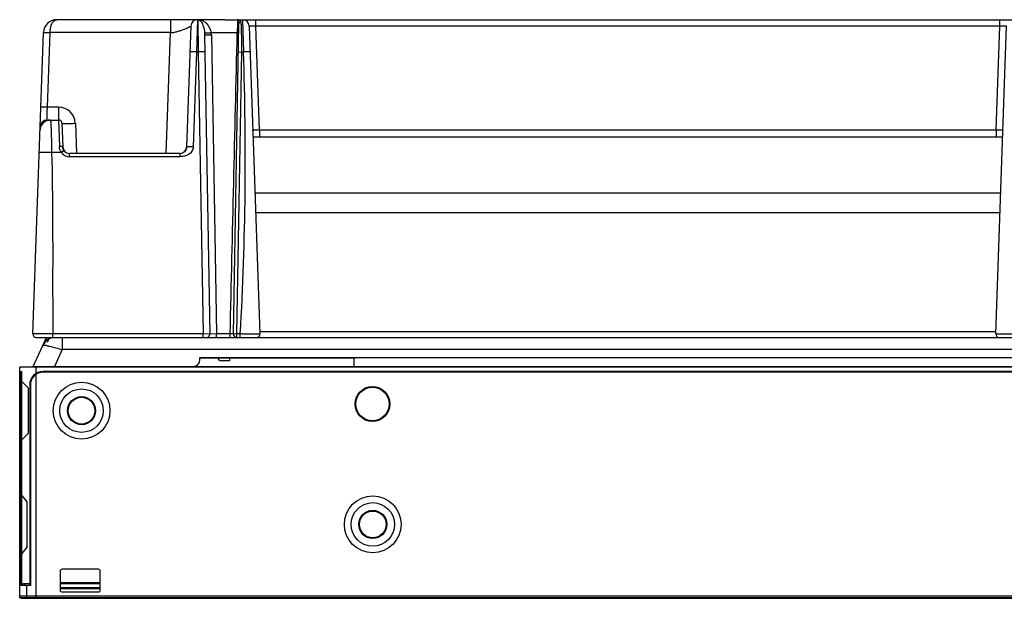
# Model space of a CAD drawing. Units: inches. Extents: x 0 to 46.8, y 0 to 33.1.
# Drawn here: x 2.6 to 4.3, y 24 to 25 of the extents above; entities that cross this region are included whole.
import ezdxf

# ---------------------------------------------------------------- set-up
doc = ezdxf.new("R2010")
doc.units = ezdxf.units.IN
doc.header["$LTSCALE"] = 2.574606
doc.header["$MEASUREMENT"] = 0
for name, color, linetype in [('00_COMPONENTS_3_6', 7, 'CONTINUOUS'), ('00_COMPONENTS_7_2', 7, 'CONTINUOUS'), ('7_ALL_FEATURES', 7, 'CONTINUOUS')]:
    doc.layers.add(name, color=color, linetype=linetype)

msp = doc.modelspace()

# ---------------------------------------------------------------- linework, layer by layer
at = {"layer": '00_COMPONENTS_3_6', "color": 7, "linetype": 'Continuous'}
for p, q in [((2.5782, 24.4109), (2.5794, 24.4121)), ((2.5782, 24.0159), (2.5782, 24.4109)), ((2.5794, 24.0342), (2.5794, 24.4121)), ((2.5794, 24.4121), (2.5818, 24.4121)), ((2.5818, 24.0342), (2.5818, 24.4121)), ((16.8684, 24.4121), (2.6195, 24.4121)), ((16.8684, 24.4109), (2.6195, 24.4109)), ((2.5936, 24.3829), (2.5818, 24.3947)), ((2.5936, 24.3032), (2.5936, 24.3829)), ((2.5959, 24.3885), (2.5959, 24.0342)), ((2.5971, 24.3885), (2.5971, 24.0342)), ((2.5936, 24.3032), (2.5818, 24.2914)), ((2.5912, 24.1819), (2.5818, 24.1937)), ((2.5912, 24.1026), (2.5912, 24.1819)), ((2.5912, 24.1026), (2.5818, 24.0908)), ((2.6497, 24.0596), (2.6497, 24.0265)), ((2.717, 24.0631), (2.6532, 24.0631)), ((2.7205, 24.0265), (2.7205, 24.0596)), ((2.5971, 24.0342), (2.5782, 24.0342)), ((2.6532, 24.0229), (2.717, 24.0229)), ((2.5823, 24.0117), (16.9056, 24.0117))]:
    msp.add_line(p, q, dxfattribs=at)
at = {"layer": '00_COMPONENTS_3_6', "color": 9, "linetype": 'Continuous'}
for p, q in [((2.6195, 24.4121), (2.6195, 24.4109)), ((2.5818, 24.3885), (2.5782, 24.3885)), ((2.5971, 24.3885), (2.5959, 24.3885)), ((2.59, 24.0342), (2.59, 24.0117)), ((2.5782, 24.0159), (16.9097, 24.0159))]:
    msp.add_line(p, q, dxfattribs=at)
at = {"layer": '00_COMPONENTS_3_6', "color": 7, "linetype": 'Continuous'}
for centre, radius in [((2.6875, 24.343), 0.0502), ((2.6875, 24.343), 0.0384), ((3.2012, 24.3548), 0.0307), ((3.2012, 24.3548), 0.0295), ((2.6875, 24.343), 0.0248), ((2.6875, 24.343), 0.0236), ((3.2018, 24.1422), 0.0502), ((3.2018, 24.1422), 0.0384), ((3.2018, 24.1422), 0.0248), ((3.2018, 24.1422), 0.0236)]:
    msp.add_circle(centre, radius, dxfattribs=at)
for centre, radius, start, end in [((2.6195, 24.3885), 0.0236, 90, 180), ((2.6195, 24.3885), 0.0224, 90, 180), ((2.6532, 24.0596), 0.00354, 90, 180), ((2.717, 24.0596), 0.00354, 0, 90), ((2.6532, 24.0265), 0.00354, 180, 270), ((2.717, 24.0265), 0.00354, 270, 360), ((2.5823, 24.0159), 0.00413, 180, 270)]:
    msp.add_arc(centre, radius, start, end, dxfattribs=at)
at = {"layer": '00_COMPONENTS_7_2', "color": 7, "linetype": 'Continuous'}
for p, q in [((2.5835, 24.0342), (2.5835, 24.0371)), ((2.5959, 24.0371), (2.5835, 24.0371)), ((2.5871, 24.0342), (2.5871, 24.0371)), ((2.6497, 24.0395), (2.7205, 24.0395)), ((2.7205, 24.0371), (2.6497, 24.0371)), ((2.6497, 24.0306), (2.7205, 24.0306)), ((2.6497, 24.0288), (2.7205, 24.0288))]:
    msp.add_line(p, q, dxfattribs=at)
at = {"layer": '7_ALL_FEATURES', "color": 7, "linetype": 'Continuous'}
for p, q in [((2.9412, 25.0334), (2.6436, 25.0334)), ((2.9414, 25.0334), (4.3635, 25.0334)), ((2.9557, 24.4784), (2.9652, 25.0263)), ((2.6015, 24.4785), (2.62, 25.0106)), ((2.8804, 25.022), (2.873, 24.8086)), ((2.9836, 25.022), (3.0026, 24.4785)), ((4.3022, 24.4785), (4.3212, 25.022)), ((2.9049, 25.007), (2.9141, 24.4784)), ((2.6268, 24.8562), (2.647, 24.8562)), ((2.6529, 24.8505), (2.6543, 24.8086)), ((2.9904, 24.8267), (4.3144, 24.8267)), ((2.6547, 24.806), (2.6543, 24.8085)), ((2.6555, 24.8038), (2.6547, 24.806)), ((2.6567, 24.8018), (2.6555, 24.8038)), ((2.6582, 24.8002), (2.6567, 24.8018)), ((2.6597, 24.7991), (2.6582, 24.8002)), ((2.6611, 24.7983), (2.6597, 24.7991)), ((2.8676, 24.7991), (2.8663, 24.7983)), ((2.8691, 24.8002), (2.8676, 24.7991)), ((2.8612, 24.7972), (2.6661, 24.7972)), ((2.9939, 24.7275), (4.3109, 24.7275)), ((2.6018, 24.421), (2.6258, 24.4723)), ((2.6074, 24.4723), (4.7185, 24.4723)), ((2.6276, 24.4637), (2.6305, 24.4699)), ((2.8965, 24.4328), (2.8965, 24.437)), ((2.8965, 24.437), (3.1682, 24.437)), ((2.8965, 24.4366), (3.1682, 24.4366)), ((2.949, 24.4366), (2.9489, 24.431)), ((3.1682, 24.437), (3.1682, 24.421)), ((2.6018, 24.421), (16.7774, 24.421)), ((16.8938, 24.4198), (2.6071, 24.4198)), ((2.9489, 24.431), (2.9338, 24.431)), ((16.8938, 24.0123), (2.6071, 24.0123))]:
    msp.add_line(p, q, dxfattribs=at)
at = {"layer": '7_ALL_FEATURES', "color": 9, "linetype": 'Continuous'}
for p, q in [((2.8446, 25.0334), (2.8446, 25.0106)), ((2.8922, 25.0325), (2.8906, 24.9764)), ((2.8922, 25.0334), (2.8922, 25.0325)), ((2.8928, 25.0334), (2.8928, 25.0325)), ((2.8928, 25.0325), (2.8936, 24.9764)), ((2.8933, 25.0334), (2.894, 25.0333)), ((2.9414, 25.0334), (2.9412, 25.0334)), ((2.963, 25.0334), (2.9633, 25.0333)), ((2.963, 25.0334), (2.963, 25.0326)), ((2.9633, 25.0334), (2.9636, 25.0334)), ((2.9633, 25.0334), (2.9639, 25.033)), ((2.9654, 25.0332), (2.9636, 25.0334)), ((2.9639, 25.033), (2.9641, 25.0328)), ((2.9718, 25.0334), (2.9734, 24.9764)), ((2.9954, 25.022), (2.9954, 25.0334)), ((4.3094, 25.022), (4.3094, 25.0334)), ((2.6272, 24.879), (2.6318, 25.0106)), ((2.8446, 25.0106), (2.6318, 25.0106)), ((2.8371, 24.7972), (2.8446, 25.0106)), ((2.9048, 25.0098), (2.9049, 25.007)), ((2.9165, 25.0106), (2.9624, 25.0106)), ((2.9624, 25.0106), (2.965, 25.0106)), ((3.0018, 24.8389), (2.9954, 25.022)), ((4.3094, 25.022), (2.9954, 25.022)), ((4.303, 24.8389), (4.3094, 25.022)), ((2.9167, 25.0068), (2.9259, 24.4785)), ((2.8906, 24.9764), (2.8848, 24.8086)), ((2.8906, 24.9764), (2.8936, 24.9764)), ((2.8936, 24.9764), (2.9023, 24.4785)), ((2.9616, 24.4785), (2.9703, 24.9764)), ((2.9644, 24.9763), (2.9703, 24.9764)), ((2.9703, 24.9764), (2.9734, 24.9764)), ((2.647, 24.879), (2.6272, 24.879)), ((2.647, 24.879), (2.647, 24.8562)), ((2.647, 24.8562), (2.6484, 24.8096)), ((2.6765, 24.8505), (2.6783, 24.7972)), ((2.9909, 24.8391), (3.0018, 24.8389)), ((3.0018, 24.8389), (3.0018, 24.8267)), ((3.0018, 24.8389), (4.303, 24.8389)), ((4.303, 24.8389), (4.3139, 24.8391)), ((4.303, 24.8389), (4.303, 24.8267)), ((2.6346, 24.7992), (2.6515, 24.7992)), ((2.6515, 24.7992), (2.6564, 24.8023)), ((2.6661, 24.7915), (2.6661, 24.7972)), ((2.8612, 24.7915), (2.6661, 24.7915)), ((2.8612, 24.7972), (2.8612, 24.7915)), ((2.9951, 24.6929), (4.3097, 24.6929)), ((2.6366, 24.4785), (2.6015, 24.4785)), ((2.6366, 24.4723), (2.6366, 24.4785)), ((2.9023, 24.4785), (2.6366, 24.4785)), ((2.6534, 24.4723), (2.6534, 24.4508)), ((2.9023, 24.4723), (2.9023, 24.4785)), ((2.9141, 24.4784), (2.9023, 24.4785)), ((2.9259, 24.4785), (2.9141, 24.4784)), ((2.9259, 24.4723), (2.9259, 24.4785)), ((2.9498, 24.4785), (2.9259, 24.4785)), ((2.9498, 24.4723), (2.9498, 24.4785)), ((2.9616, 24.4785), (2.9557, 24.4784)), ((2.9616, 24.4723), (2.9616, 24.4785)), ((2.9679, 24.4785), (2.9616, 24.4785)), ((2.9679, 24.4723), (2.9679, 24.4785)), ((3.0025, 24.4827), (4.3024, 24.4827)), ((2.6534, 24.4508), (2.6395, 24.421)), ((4.7185, 24.4508), (2.6534, 24.4508)), ((3.1682, 24.437), (16.7774, 24.437))]:
    msp.add_line(p, q, dxfattribs=at)
at = {"layer": '7_ALL_FEATURES', "color": 6, "linetype": 'Continuous'}
for p, q in [((2.5782, 24.0123), (2.5782, 24.4198)), ((2.6071, 24.4198), (2.5782, 24.4198)), ((2.6071, 24.0123), (2.6071, 24.4198)), ((2.6071, 24.0123), (2.5782, 24.0123))]:
    msp.add_line(p, q, dxfattribs=at)
at = {"layer": '7_ALL_FEATURES', "color": 7, "linetype": 'Continuous'}
for points in [[(2.9412, 25.0334), (2.938, 25.0333), (2.9322, 25.0332), (2.9262, 25.0332), (2.9204, 25.0333), (2.9171, 25.0334)], [(2.8718, 24.8038), (2.8705, 24.8018), (2.8691, 24.8002)], [(2.873, 24.8084), (2.8726, 24.806), (2.8718, 24.8038)]]:
    msp.add_lwpolyline(points, dxfattribs=at)
for centre, radius, start, end in [((2.6436, 25.0098), 0.0236, 90, 178), ((2.8922, 25.0216), 0.0118, 90, 178), ((2.8928, 25.0216), 0.0118, 87.5932, 90), ((2.9718, 25.0216), 0.0118, 2, 90), ((2.647, 24.8503), 0.00591, 2, 90), ((2.6661, 24.809), 0.0118, 182, 270), ((2.8612, 24.809), 0.0118, 270, 358), ((2.6074, 24.4783), 0.00591, 178.0001, 269.9984), ((2.6408, 24.4487), 0.0236, 98.125, 155), ((2.9082, 24.4783), 0.00591, 270.0011, 1), ((2.9616, 24.4783), 0.00591, 179, 270.0019), ((2.9967, 24.4783), 0.00591, 270.0018, 1.9999), ((4.3081, 24.4783), 0.00591, 178.0001, 269.9983), ((2.9338, 24.4369), 0.00591, 183.5168, 270), ((2.8847, 24.4328), 0.0118, 270, 360)]:
    msp.add_arc(centre, radius, start, end, dxfattribs=at)
at = {"layer": '7_ALL_FEATURES', "color": 9, "linetype": 'Continuous'}
for centre, radius, start, end in [((2.8928, 24.998), 0.0354, 88.3927, 90.0006), ((2.8936, 25.0404), 0.00709, 267.5983, 271.6068), ((2.8932, 25.0122), 0.0212, 86.7827, 88.4135), ((2.8932, 25.0285), 0.0049, 74.3832, 80.0839), ((2.8934, 25.0143), 0.019, 84.5042, 86.7743), ((2.8931, 25.0282), 0.00521, 67.4798, 74.3359), ((6.4238, 24.9278), 3.4624, 178.2657, 178.6303), ((2.8677, 25.006), 0.049, 0.9332, 5.3816), ((-168.1213, 28.7837), 171.1253, 358.558372, 358.736583), ((-2.4567, 24.7878), 5.4334, 356.7363, 1.989), ((2.647, 24.8495), 0.0295, 2.0003, 89.9997), ((2.6323, 24.838), 0.0182, 90.0366, 177.9634), ((2.6268, 24.8436), 0.0126, 90.0131, 177.9869), ((2.9783, 24.8385), 0.0126, 341.5472, 348.1118), ((2.9782, 24.8385), 0.0127, 348.1217, 353.4454), ((2.9781, 24.8385), 0.0128, 353.4335, 2.377), ((4.3268, 24.8385), 0.0128, 177.6233, 186.5667), ((4.3267, 24.8385), 0.0127, 186.5548, 191.8784), ((4.3265, 24.8385), 0.0126, 191.8883, 198.4527), ((2.6661, 24.8092), 0.0177, 214.1947, 269.9973), ((2.6065, 24.3669), 0.0931, 78.1396, 79.4702)]:
    msp.add_arc(centre, radius, start, end, dxfattribs=at)
for points, knots in [([(2.6318, 25.0106), (2.6319, 25.0137), (2.6325, 25.0194), (2.6351, 25.0267), (2.6387, 25.0319), (2.6421, 25.0334), (2.6436, 25.0334)], [0, 0, 0, 0, 0.336166, 0.621054, 0.836793, 1, 1, 1, 1]), ([(2.8951, 25.033), (2.8954, 25.0328), (2.8968, 25.0321), (2.8979, 25.0309), (2.8987, 25.0299)], [0, 0, 0, 0, 0.219364, 1, 1, 1, 1]), ([(2.8987, 25.0299), (2.9005, 25.0275), (2.9032, 25.0208), (2.9045, 25.0139), (2.9048, 25.0098)], [0, 0, 0, 0, 0.423471, 1, 1, 1, 1]), ([(2.9045, 25.0298), (2.9059, 25.0288), (2.9117, 25.0239), (2.9157, 25.0165), (2.9165, 25.0106)], [0, 0, 0, 0, 0.221862, 1, 1, 1, 1]), ([(2.9412, 25.0334), (2.9372, 25.0334), (2.9292, 25.0328), (2.9211, 25.0334), (2.9171, 25.0334)], [0, 0, 0, 0, 0.499987, 1, 1, 1, 1]), ([(2.9641, 25.0328), (2.9646, 25.0321), (2.9651, 25.0299), (2.9653, 25.0277), (2.9652, 25.0263)], [0, 0, 0, 0, 0.380508, 1, 1, 1, 1]), ([(2.9652, 25.0263), (2.9653, 25.0272), (2.9662, 25.0291), (2.9681, 25.0298), (2.969, 25.0298)], [0, 0, 0, 0, 0.485128, 1, 1, 1, 1]), ([(2.969, 25.0298), (2.9689, 25.0307), (2.9679, 25.0323), (2.9662, 25.033), (2.9654, 25.0332)], [0, 0, 0, 0, 0.491865, 1, 1, 1, 1]), ([(2.9703, 24.9764), (2.9704, 24.9873), (2.9705, 25.0023), (2.9699, 25.0201), (2.9695, 25.027), (2.969, 25.0298)], [0, 0, 0, 0, 0.610624, 0.843598, 1, 1, 1, 1]), ([(2.62, 25.0106), (2.62, 25.0107), (2.6205, 25.0106), (2.621, 25.0107), (2.6222, 25.0107), (2.6236, 25.0108), (2.6254, 25.0107), (2.6282, 25.0107), (2.6303, 25.0106), (2.6318, 25.0106)], [0, 0, 0, 0, 0.020345, 0.077502, 0.169896, 0.294099, 0.445397, 0.617936, 1, 1, 1, 1]), ([(2.8446, 25.0106), (2.847, 25.0106), (2.8516, 25.0112), (2.8581, 25.0129), (2.8642, 25.0148), (2.8695, 25.0168), (2.8733, 25.0184), (2.8759, 25.0196), (2.8775, 25.0203), (2.8787, 25.0209), (2.8796, 25.0216), (2.88, 25.0217), (2.8804, 25.022), (2.8804, 25.022)], [0, 0, 0, 0, 0.18688, 0.367555, 0.536184, 0.687164, 0.814871, 0.868235, 0.913653, 0.950389, 0.977648, 0.994529, 1, 1, 1, 1]), ([(2.9048, 25.0098), (2.9051, 25.0097), (2.9064, 25.0099), (2.9089, 25.0099), (2.9124, 25.0102), (2.9151, 25.0104), (2.9165, 25.0106)], [0, 0, 0, 0, 0.097371, 0.318717, 0.633947, 1, 1, 1, 1]), ([(2.9954, 25.022), (2.9939, 25.022), (2.9917, 25.0221), (2.989, 25.0221), (2.9872, 25.0222), (2.9858, 25.0221), (2.9846, 25.0221), (2.9841, 25.022), (2.9836, 25.0221), (2.9836, 25.022)], [0, 0, 0, 0, 0.382541, 0.55541, 0.706892, 0.83112, 0.92333, 0.980109, 1, 1, 1, 1]), ([(4.3212, 25.022), (4.3212, 25.0221), (4.3208, 25.022), (4.3203, 25.0221), (4.3191, 25.0221), (4.3177, 25.0222), (4.3159, 25.0221), (4.3131, 25.0221), (4.3109, 25.022), (4.3094, 25.022)], [0, 0, 0, 0, 0.019891, 0.07667, 0.16888, 0.293108, 0.44459, 0.617459, 1, 1, 1, 1]), ([(2.9049, 25.007), (2.9049, 25.0069), (2.9054, 25.0069), (2.9059, 25.0068), (2.907, 25.0068), (2.9085, 25.0067), (2.9102, 25.0067), (2.913, 25.0067), (2.9152, 25.0068), (2.9167, 25.0068)], [0, 0, 0, 0, 0.020349, 0.077515, 0.16992, 0.294136, 0.445442, 0.617982, 1, 1, 1, 1]), ([(2.8906, 24.9764), (2.8891, 24.9764), (2.8869, 24.9765), (2.8842, 24.9765), (2.8824, 24.9766), (2.881, 24.9765), (2.8798, 24.9765), (2.8793, 24.9764), (2.8788, 24.9765), (2.8788, 24.9764)], [0, 0, 0, 0, 0.382064, 0.554604, 0.705901, 0.830104, 0.922498, 0.979655, 1, 1, 1, 1]), ([(2.9054, 24.9762), (2.9054, 24.9763), (2.905, 24.9762), (2.9045, 24.9764), (2.9033, 24.9764), (2.9019, 24.9764), (2.9001, 24.9764), (2.8973, 24.9764), (2.8951, 24.9764), (2.8936, 24.9764)], [0, 0, 0, 0, 0.020349, 0.077515, 0.16992, 0.294136, 0.445442, 0.617982, 1, 1, 1, 1]), ([(2.9852, 24.9764), (2.9852, 24.9765), (2.9848, 24.9764), (2.9842, 24.9765), (2.9831, 24.9765), (2.9817, 24.9766), (2.9799, 24.9765), (2.9771, 24.9765), (2.9749, 24.9764), (2.9734, 24.9764)], [0, 0, 0, 0, 0.020334, 0.07749, 0.169884, 0.294089, 0.445389, 0.617931, 1, 1, 1, 1]), ([(2.6272, 24.879), (2.6257, 24.8791), (2.6236, 24.8791), (2.6208, 24.8792), (2.619, 24.8792), (2.6176, 24.8792), (2.6164, 24.8792), (2.6159, 24.8791), (2.6154, 24.8791), (2.6154, 24.879)], [0, 0, 0, 0, 0.382064, 0.554604, 0.705901, 0.830104, 0.922498, 0.979655, 1, 1, 1, 1]), ([(2.6268, 24.8562), (2.6267, 24.8562), (2.6266, 24.8571), (2.6265, 24.8581), (2.6265, 24.8603), (2.6266, 24.863), (2.6267, 24.8665), (2.6269, 24.8718), (2.6271, 24.8761), (2.6272, 24.879)], [0, 0, 0, 0, 0.020646, 0.077081, 0.168624, 0.292057, 0.442849, 0.615435, 1, 1, 1, 1]), ([(2.6322, 24.8562), (2.6324, 24.8562), (2.6325, 24.8557), (2.6327, 24.855), (2.6329, 24.8536), (2.6331, 24.8508), (2.6334, 24.8461), (2.6337, 24.8391), (2.6339, 24.8306), (2.6342, 24.8209), (2.6344, 24.8103), (2.6345, 24.803), (2.6346, 24.7992)], [0, 0, 0, 0, 0.006043, 0.020697, 0.044492, 0.077326, 0.16896, 0.292377, 0.443089, 0.615578, 0.803517, 1, 1, 1, 1]), ([(2.6529, 24.8505), (2.6529, 24.8503), (2.6538, 24.8504), (2.6548, 24.8502), (2.6572, 24.8502), (2.66, 24.8502), (2.6635, 24.8502), (2.6691, 24.8503), (2.6735, 24.8504), (2.6765, 24.8505)], [0, 0, 0, 0, 0.02034, 0.077494, 0.169898, 0.294102, 0.445391, 0.617953, 1, 1, 1, 1]), ([(2.9901, 24.8371), (2.9901, 24.8376), (2.99, 24.8384), (2.9906, 24.839), (2.9909, 24.8391)], [0, 0, 0, 0, 0.613925, 1, 1, 1, 1]), ([(4.3139, 24.8391), (4.3142, 24.839), (4.3149, 24.8384), (4.3148, 24.8376), (4.3148, 24.8371)], [0, 0, 0, 0, 0.386076, 1, 1, 1, 1]), ([(2.6346, 24.7992), (2.6318, 24.7991), (2.6277, 24.799), (2.6225, 24.799), (2.6193, 24.799), (2.6166, 24.799), (2.6146, 24.799), (2.6133, 24.7991), (2.6129, 24.7991), (2.6127, 24.7992), (2.6127, 24.7992)], [0, 0, 0, 0, 0.382466, 0.555242, 0.706686, 0.830945, 0.923261, 0.980134, 0.994623, 1, 1, 1, 1]), ([(2.6346, 24.7992), (2.6368, 24.7191), (2.6363, 24.6121), (2.6365, 24.5052), (2.6366, 24.4785)], [0, 0, 0, 0, 0.749994, 1, 1, 1, 1]), ([(2.6543, 24.8086), (2.6543, 24.8088), (2.6536, 24.8092), (2.6517, 24.8095), (2.6498, 24.8096), (2.6484, 24.8096)], [0, 0, 0, 0, 0.105799, 0.322433, 1, 1, 1, 1]), ([(2.8848, 24.8086), (2.8847, 24.8059), (2.8827, 24.8006), (2.8768, 24.795), (2.8692, 24.7918), (2.8638, 24.7915), (2.8612, 24.7915)], [0, 0, 0, 0, 0.248498, 0.498459, 0.748894, 1, 1, 1, 1]), ([(2.8848, 24.8086), (2.8833, 24.8086), (2.8811, 24.8087), (2.8783, 24.8087), (2.8765, 24.8087), (2.8751, 24.8087), (2.8739, 24.8087), (2.8734, 24.8086), (2.873, 24.8086), (2.873, 24.8086)], [0, 0, 0, 0, 0.382064, 0.554604, 0.705902, 0.830105, 0.922498, 0.979655, 1, 1, 1, 1]), ([(2.9557, 24.4784), (2.9557, 24.4784), (2.9555, 24.4784), (2.9552, 24.4785), (2.9546, 24.4785), (2.9536, 24.4785), (2.952, 24.4785), (2.9506, 24.4785), (2.9498, 24.4785)], [0, 0, 0, 0, 0.020452, 0.077335, 0.169458, 0.293515, 0.61752, 1, 1, 1, 1]), ([(3.0026, 24.4785), (3.0026, 24.4784), (3.0022, 24.4785), (3.0019, 24.4784), (3.001, 24.4784), (2.9999, 24.4783), (2.9984, 24.4783), (2.9959, 24.4783), (2.9921, 24.4783), (2.9869, 24.4783), (2.981, 24.4784), (2.9746, 24.4784), (2.9701, 24.4784), (2.9679, 24.4785)], [0, 0, 0, 0, 0.00486, 0.019226, 0.043028, 0.07604, 0.117966, 0.168389, 0.292743, 0.444318, 0.617271, 0.804911, 1, 1, 1, 1]), ([(4.337, 24.4785), (4.3347, 24.4784), (4.3303, 24.4784), (4.3238, 24.4784), (4.3179, 24.4783), (4.3127, 24.4783), (4.3089, 24.4783), (4.3064, 24.4783), (4.305, 24.4783), (4.3039, 24.4784), (4.303, 24.4784), (4.3026, 24.4785), (4.3022, 24.4784), (4.3022, 24.4785)], [0, 0, 0, 0, 0.195113, 0.382749, 0.555686, 0.707252, 0.831599, 0.882021, 0.923946, 0.95696, 0.980768, 0.995136, 1, 1, 1, 1]), ([(2.6194, 24.4587), (2.6195, 24.4588), (2.62, 24.4589), (2.6207, 24.4588), (2.622, 24.4587), (2.623, 24.4585), (2.6235, 24.4584)], [0, 0, 0, 0, 0.085489, 0.278485, 0.584273, 1, 1, 1, 1]), ([(2.6256, 24.458), (2.6275, 24.4576), (2.6368, 24.4554), (2.646, 24.4529), (2.6534, 24.4508)], [0, 0, 0, 0, 0.194505, 1, 1, 1, 1])]:
    msp.add_open_spline(points, degree=3, knots=knots, dxfattribs=at)
for points in [[(2.8952, 25.0333), (2.8968, 25.0331), (2.8984, 25.0327), (2.9, 25.0322)], [(2.9, 25.0322), (2.9016, 25.0316), (2.9031, 25.0307), (2.9045, 25.0298)], [(2.6515, 24.7992), (2.6496, 24.8023), (2.6485, 24.806), (2.6484, 24.8096)], [(2.627, 24.4724), (2.6253, 24.4705), (2.6239, 24.4683), (2.6228, 24.4659)]]:
    msp.add_open_spline(points, degree=3, dxfattribs=at)

doc.saveas('drawing.dxf')
